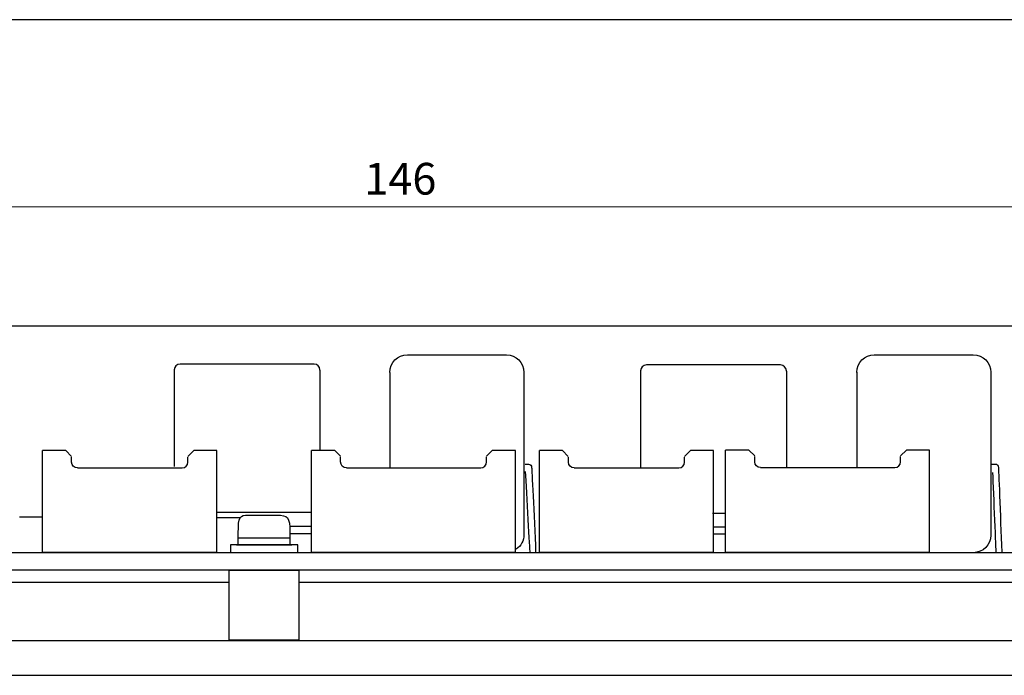
# Model space of a CAD drawing. Units: inches. Extents: x -183 to 37, y -130 to 0.
# Drawn here: x -136 to -52, y -130 to -73 of the extents above; entities that cross this region are included whole.
import ezdxf

# ---------------------------------------------------------------- set-up
doc = ezdxf.new("R2010")
doc.units = ezdxf.units.IN
doc.header["$MEASUREMENT"] = 0
doc.layers.add('レイヤー 1', color=7, linetype='Continuous')

# ---------------------------------------------------------------- blocks, each defined once
blk = doc.blocks.new('block 14')
at = {"layer": 'レイヤー 1', "color": 29, "lineweight": 25}
for points in [[(-134.465, -119.113), (-134.465, -110.382)], [(-132.48, -110.382), (-134.465, -110.382)], [(-132.48, -110.382), (-131.984, -110.877)], [(-121.514, -110.382), (-122.01, -110.877)], [(-119.53, -110.382), (-121.514, -110.382)], [(-119.53, -119.113), (-119.53, -110.382)], [(-122.01, -111.07), (-122.01, -111.07)], [(-131.488, -111.871), (-122.504, -111.871)], [(-119.53, -119.113), (-134.465, -119.113)]]:
    blk.add_lwpolyline(points, dxfattribs=at)
for points in [[(-131.486, -111.873), (-131.757, -111.873), (-131.982, -111.649), (-131.982, -111.378), (-131.982, -110.941), (-131.982, -110.941), (-131.982, -110.941)], [(-122.504, -111.873), (-122.232, -111.873), (-122.008, -111.649), (-122.008, -111.378), (-122.008, -110.941), (-122.008, -110.941), (-122.008, -110.941)]]:
    blk.add_open_spline(points, degree=3, knots=[0, 0, 0, 0, 1, 1, 1, 2, 2, 2, 2], dxfattribs=at)
blk = doc.blocks.new('block 15')
at = {"layer": 'レイヤー 1', "color": 29, "lineweight": 25}
for points in [[(-111.412, -119.133), (-111.412, -110.362)], [(-109.419, -110.362), (-111.412, -110.362)], [(-109.419, -110.362), (-108.921, -110.859)], [(-95.913, -110.362), (-96.411, -110.859)], [(-93.919, -110.362), (-95.913, -110.362)], [(-93.919, -119.133), (-93.919, -110.362)], [(-96.411, -111.053), (-96.411, -111.053)], [(-108.422, -111.858), (-96.91, -111.858)], [(-93.919, -119.133), (-111.412, -119.133)]]:
    blk.add_lwpolyline(points, dxfattribs=at)
for points in [[(-108.42, -111.861), (-108.693, -111.861), (-108.918, -111.635), (-108.918, -111.362), (-108.918, -110.924), (-108.918, -110.924), (-108.918, -110.924)], [(-96.907, -111.861), (-96.634, -111.861), (-96.409, -111.635), (-96.409, -111.362), (-96.409, -110.924), (-96.409, -110.924), (-96.409, -110.924)]]:
    blk.add_open_spline(points, degree=3, knots=[0, 0, 0, 0, 1, 1, 1, 2, 2, 2, 2], dxfattribs=at)
blk = doc.blocks.new('block 19')
at = {"layer": 'レイヤー 1', "color": 29, "lineweight": 25}
blk.add_open_spline([(-104.693, -103.687), (-104.693, -103.678), (-104.693, -103.674), (-104.693, -103.674), (-104.693, -102.845), (-104.021, -102.174), (-103.193, -102.174), (-103.193, -102.174), (-94.693, -102.174), (-94.693, -102.174), (-93.864, -102.174), (-93.193, -102.845), (-93.193, -103.674), (-93.193, -103.674), (-93.193, -114.199), (-93.193, -117.586)], degree=3, knots=[0, 0, 0, 0, 1, 1, 1, 2, 2, 2, 3, 3, 3, 4, 4, 4, 5, 5, 5, 5], dxfattribs=at)
blk = doc.blocks.new('block 18')
at = {"layer": 'レイヤー 1', "color": 29, "lineweight": 25}
for points in [[(-93.082, -111.546), (-93.005, -111.546), (-92.831, -111.546), (-92.764, -111.546)], [(-92.522, -112.047), (-92.532, -112.047), (-92.543, -112.047), (-92.555, -112.047)]]:
    blk.add_open_spline(points, degree=3, dxfattribs=at)
blk.add_open_spline([(-92.842, -111.554), (-92.828, -111.55), (-92.813, -111.548), (-92.799, -111.547), (-92.661, -111.541), (-92.543, -111.678), (-92.536, -111.852), (-92.536, -111.852), (-92.325, -115.935), (-92.193, -119.113)], degree=3, knots=[0, 0, 0, 0, 1, 1, 1, 2, 2, 2, 3, 3, 3, 3], dxfattribs=at)
at = {"layer": 'レイヤー 1'}
blk.add_blockref('block 19', (0, 0), dxfattribs=at)
blk = doc.blocks.new('block 17')
at = {"layer": 'レイヤー 1', "color": 29, "lineweight": 25}
blk.add_open_spline([(-93.082, -112.172), (-92.998, -113.972), (-92.702, -119.059), (-92.702, -119.059)], degree=3, dxfattribs=at)
at = {"layer": 'レイヤー 1'}
blk.add_blockref('block 18', (0, 0), dxfattribs=at)
blk = doc.blocks.new('block 20')
at = {"layer": 'レイヤー 1', "color": 29, "lineweight": 25}
for points in [[(-75.902, -119.111), (-75.902, -110.341)], [(-73.909, -110.341), (-75.902, -110.341)], [(-73.909, -110.341), (-73.411, -110.838)], [(-60.403, -110.341), (-60.901, -110.838)], [(-58.409, -110.341), (-60.403, -110.341)], [(-58.409, -119.111), (-58.409, -110.341)], [(-60.901, -111.032), (-60.901, -111.032)], [(-72.912, -111.836), (-61.4, -111.836)], [(-58.409, -119.111), (-75.902, -119.111)]]:
    blk.add_lwpolyline(points, dxfattribs=at)
for points in [[(-72.91, -111.839), (-73.183, -111.839), (-73.408, -111.614), (-73.408, -111.341), (-73.408, -110.902), (-73.408, -110.902), (-73.408, -110.902)], [(-61.397, -111.839), (-61.124, -111.839), (-60.899, -111.614), (-60.899, -111.341), (-60.899, -110.902), (-60.899, -110.902), (-60.899, -110.902)]]:
    blk.add_open_spline(points, degree=3, knots=[0, 0, 0, 0, 1, 1, 1, 2, 2, 2, 2], dxfattribs=at)
blk = doc.blocks.new('block 21')
at = {"layer": 'レイヤー 1', "color": 29, "lineweight": 25}
for points in [[(-91.872, -119.113), (-91.872, -110.383)], [(-89.887, -110.383), (-91.872, -110.383)], [(-89.887, -110.383), (-89.392, -110.877)], [(-78.922, -110.383), (-79.418, -110.877)], [(-76.938, -110.383), (-78.922, -110.383)], [(-76.938, -119.113), (-76.938, -110.383)], [(-79.418, -111.07), (-79.418, -111.07)], [(-88.896, -111.872), (-79.912, -111.872)], [(-76.938, -119.113), (-91.872, -119.113)]]:
    blk.add_lwpolyline(points, dxfattribs=at)
for points in [[(-88.894, -111.874), (-89.165, -111.874), (-89.39, -111.65), (-89.39, -111.378), (-89.39, -110.941), (-89.39, -110.941), (-89.39, -110.941)], [(-79.912, -111.874), (-79.64, -111.874), (-79.416, -111.65), (-79.416, -111.378), (-79.416, -110.941), (-79.416, -110.941), (-79.416, -110.941)]]:
    blk.add_open_spline(points, degree=3, knots=[0, 0, 0, 0, 1, 1, 1, 2, 2, 2, 2], dxfattribs=at)
blk = doc.blocks.new('block 24')
at = {"layer": 'レイヤー 1', "color": 29, "lineweight": 25}
blk.add_open_spline([(-64.663, -103.682), (-64.663, -103.673), (-64.663, -103.669), (-64.663, -103.669), (-64.663, -102.84), (-63.991, -102.169), (-63.163, -102.169), (-63.163, -102.169), (-54.663, -102.169), (-54.663, -102.169), (-53.834, -102.169), (-53.163, -102.84), (-53.163, -103.669), (-53.163, -103.669), (-53.163, -113.786), (-53.163, -117.78)], degree=3, knots=[0, 0, 0, 0, 1, 1, 1, 2, 2, 2, 3, 3, 3, 4, 4, 4, 5, 5, 5, 5], dxfattribs=at)
blk = doc.blocks.new('block 23')
at = {"layer": 'レイヤー 1', "color": 29, "lineweight": 25}
blk.add_open_spline([(-53.163, -111.549), (-53.149, -111.545), (-52.783, -111.543), (-52.769, -111.542), (-52.631, -111.535), (-52.513, -111.672), (-52.506, -111.846), (-52.506, -111.846), (-52.354, -115.903), (-52.222, -119.08)], degree=3, knots=[0, 0, 0, 0, 1, 1, 1, 2, 2, 2, 3, 3, 3, 3], dxfattribs=at)
for points in [[(-52.951, -111.541), (-52.874, -111.541), (-52.801, -111.541), (-52.734, -111.541)], [(-52.492, -112.041), (-52.502, -112.041), (-52.513, -112.041), (-52.525, -112.041)]]:
    blk.add_open_spline(points, degree=3, dxfattribs=at)
at = {"layer": 'レイヤー 1'}
blk.add_blockref('block 24', (0, 0), dxfattribs=at)
blk = doc.blocks.new('block 22')
at = {"layer": 'レイヤー 1', "color": 29, "lineweight": 25}
blk.add_open_spline([(-53.02, -112.253), (-52.936, -114.054), (-52.734, -119.08), (-52.734, -119.08)], degree=3, dxfattribs=at)
at = {"layer": 'レイヤー 1'}
blk.add_blockref('block 23', (0, 0), dxfattribs=at)
blk = doc.blocks.new('block 25')
at = {"layer": 'レイヤー 1', "color": 29, "lineweight": 25}
for points in [[(-117.675, -117.872), (-113.299, -117.872)], [(-118.362, -119.133), (-112.584, -119.133), (-112.584, -118.457), (-118.362, -118.457), (-118.362, -119.133)]]:
    blk.add_lwpolyline(points, dxfattribs=at)
blk.add_open_spline([(-117.689, -118.452), (-117.689, -118.386), (-117.689, -118.17), (-117.689, -117.464), (-117.689, -116.028), (-117.565, -115.922), (-116.832, -115.922), (-116.099, -115.922), (-115.305, -115.922), (-114.388, -115.922), (-113.472, -115.922), (-113.258, -116.059), (-113.258, -117.398), (-113.258, -118.451), (-113.258, -118.451), (-113.258, -118.451)], degree=3, knots=[0, 0, 0, 0, 1, 1, 1, 2, 2, 2, 3, 3, 3, 4, 4, 4, 5, 5, 5, 5], dxfattribs=at)
blk.add_open_spline([(-117.834, -118.457), (-113.876, -118.457), (-113.215, -118.457), (-113.105, -118.457)], degree=3, dxfattribs=at)
blk = doc.blocks.new('block 8')
at = {"layer": 'レイヤー 1', "color": 29, "lineweight": 25}
for points in [[(-123.185, -103.502), (-123.185, -111.749)], [(-104.693, -103.687), (-104.693, -111.858)], [(-83.195, -103.578), (-83.195, -111.825)], [(-64.663, -103.669), (-64.663, -111.836)], [(-31.946, -120.641), (-177.942, -120.641), (-177.942, -119.133), (-31.946, -119.133), (-31.946, -120.641)]]:
    blk.add_lwpolyline(points, dxfattribs=at)
for points in [[(-110.685, -103.487), (-110.685, -103.473), (-110.685, -103.466), (-110.685, -103.466), (-110.685, -103.189), (-110.909, -102.965), (-111.185, -102.965), (-111.185, -102.965), (-122.685, -102.965), (-122.685, -102.965), (-122.961, -102.965), (-123.185, -103.189), (-123.185, -103.466), (-123.185, -103.466), (-123.185, -103.478), (-123.185, -103.502)], [(-70.695, -103.563), (-70.695, -103.549), (-70.695, -103.541), (-70.695, -103.541), (-70.695, -103.265), (-70.919, -103.041), (-71.195, -103.041), (-71.195, -103.041), (-82.695, -103.041), (-82.695, -103.041), (-82.971, -103.041), (-83.195, -103.265), (-83.195, -103.541), (-83.195, -103.541), (-83.195, -103.554), (-83.195, -103.578)]]:
    blk.add_open_spline(points, degree=3, knots=[0, 0, 0, 0, 1, 1, 1, 2, 2, 2, 3, 3, 3, 4, 4, 4, 5, 5, 5, 5], dxfattribs=at)
for points in [[(-110.685, -103.487), (-110.685, -103.487), (-110.685, -107.109), (-110.685, -110.408)], [(-70.695, -103.563), (-70.695, -103.563), (-70.695, -108.291), (-70.695, -111.863)], [(-136.442, -116.072), (-135.558, -116.072), (-134.769, -116.072), (-134.561, -116.072)], [(-119.534, -116.119), (-118.778, -116.119), (-118.115, -116.119), (-117.534, -116.119)], [(-111.427, -115.698), (-113.537, -115.698), (-119.422, -115.698), (-119.53, -115.698)], [(-75.95, -115.775), (-76.404, -115.775), (-76.784, -115.775), (-77.031, -115.775)], [(-113.299, -116.863), (-112.498, -116.863), (-111.882, -116.863), (-111.427, -116.863)], [(-76.987, -116.919), (-76.664, -116.919), (-76.306, -116.919), (-75.928, -116.919)], [(-113.258, -117.48), (-112.458, -117.48), (-111.841, -117.48), (-111.386, -117.48)], [(-93.192, -117.586), (-93.192, -118.109), (-93.459, -118.569), (-93.864, -118.837)], [(-76.938, -117.536), (-76.616, -117.536), (-76.258, -117.536), (-75.88, -117.536)], [(-53.163, -117.637), (-53.163, -118.466), (-53.835, -119.137), (-54.663, -119.137)]]:
    blk.add_open_spline(points, degree=3, dxfattribs=at)
at = {"layer": 'レイヤー 1'}
for name in ['block 17', 'block 22', 'block 14', 'block 15', 'block 21', 'block 20', 'block 25']:
    blk.add_blockref(name, (0, 0), dxfattribs=at)
blk = doc.blocks.new('block 7')
at = {"layer": 'レイヤー 1', "color": 29, "lineweight": 25}
blk.add_lwpolyline([(-112.487, -126.641), (-118.487, -126.641), (-118.487, -120.641), (-112.487, -120.641), (-112.487, -126.641)], dxfattribs=at)
at = {"layer": 'レイヤー 1'}
blk.add_blockref('block 8', (0, 0), dxfattribs=at)
blk = doc.blocks.new('block 28')
at = {"layer": 'レイヤー 1', "color": 29, "lineweight": 25}
for points in [[(-178.048, -99.686), (-31.8, -99.686)], [(-177.925, -126.666), (-31.921, -126.666)], [(-178.054, -129.653), (-31.794, -129.653)]]:
    blk.add_lwpolyline(points, dxfattribs=at)
for points in [[(-170.98, -121.672), (-160.76, -121.672), (-140.491, -121.672), (-118.519, -121.672)], [(-112.507, -121.672), (-83.282, -121.672), (-52.419, -121.672), (-38.923, -121.672)]]:
    blk.add_open_spline(points, degree=3, dxfattribs=at)
blk = doc.blocks.new('block 33')
at = {"layer": 'レイヤー 1', "color": 29, "lineweight": 25}
blk.add_lwpolyline([(-31.8, -73.434), (-178.054, -73.434)], dxfattribs=at)

msp = doc.modelspace()

# ---------------------------------------------------------------- linework, layer by layer
at = {"layer": 'レイヤー 1', "color": 29, "lineweight": 15}
msp.add_lwpolyline([(-31.93, -89.469), (-177.93, -89.469)], dxfattribs=at)

# ---------------------------------------------------------------- block references
at = {"layer": 'レイヤー 1'}
for name in ['block 33', 'block 28', 'block 7']:
    msp.add_blockref(name, (0, 0), dxfattribs=at)

# ---------------------------------------------------------------- texts
at = {"layer": 'レイヤー 1', "color": 7, "insert": (-106.883, -88.433), "char_height": 2.72, "attachment_point": 7}
msp.add_mtext('\\fHGPGothicM|b0|i0|c0|p34;\\W1;146', dxfattribs=at)

doc.saveas('drawing.dxf')
